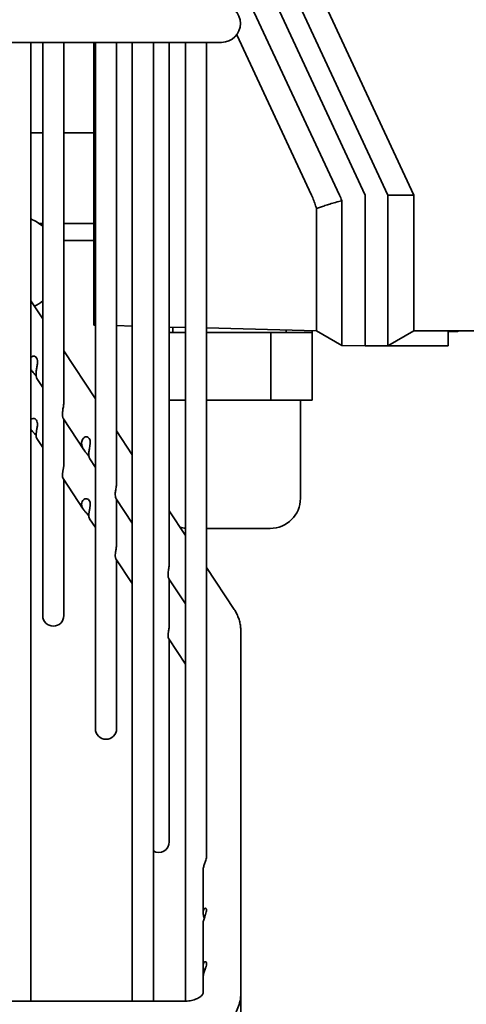
# Model space of a CAD drawing. Units: millimetres. Extents: x 0 to 6720, y 0 to 4752.
# Drawn here: x 5529 to 5588, y 3757 to 3888 of the extents above; entities that cross this region are included whole.
import ezdxf

# ---------------------------------------------------------------- set-up
doc = ezdxf.new("R2010")
doc.units = ezdxf.units.MM
doc.header["$LTSCALE"] = 16
doc.layers.get('DEFPOINTS').update_dxf_attribs({"lineweight": 25})
doc.layers.add('Kóta (ISO)', color=7, linetype='Continuous', lineweight=18)
doc.layers.add('Viditelná (ISO)', color=7, linetype='Continuous', lineweight=35)
doc.styles.add('Text poznámky (ISO)', font='arial.ttf')
doc.dimstyles.new('Výchozí (ISO)', dxfattribs={"dimscale": 16, "dimtxt": 2.5, "dimasz": 2.5, "dimexe": 1, "dimexo": 0, "dimgap": 0.762, "dimtad": 1, "dimrnd": 1e-08, "dimtxsty": 'Text poznámky (ISO)', "dimcen": 0.09, "dimdle": 10, "dimclrd": 256, "dimclre": 256, "dimclrt": 256, "dimazin": 2, "dimtfac": 1, "dimtmove": 0, "dimatfit": 3, "dimfxl": 1, "dimtolj": 1, "dimtzin": 0, "dimlwd": -1, "dimlwe": -1, "dimarcsym": 0})

# ---------------------------------------------------------------- blocks, each defined once
blk = doc.blocks.new('*D29')
at = {"layer": 'DEFPOINTS', "color": 0, "transparency": 16777216}
for p in [(5541.57, 4144.15), (5571.07, 3669.15), (6195.17, 3669.15)]:
    blk.add_point(p, dxfattribs=at)
at = {"layer": 'Kóta (ISO)', "transparency": 16777216}
for p, q in [((5541.57, 4144.15), (6211.17, 4144.15)), ((6195.17, 4104.15), (6195.17, 3709.15)), ((5571.07, 3669.15), (6211.17, 3669.15))]:
    blk.add_line(p, q, dxfattribs=at)
for points in [[(6188.5, 4104.15), (6201.83, 4104.15), (6195.17, 4144.15)], [(6188.5, 3709.15), (6201.83, 3709.15), (6195.17, 3669.15)]]:
    blk.add_solid(points, dxfattribs=at)
at = {"layer": 'Kóta (ISO)', "transparency": 16777216, "insert": (6142.29, 3861.51), "char_height": 40, "attachment_point": 1, "rotation": 90, "style": 'Text poznámky (ISO)'}
blk.add_mtext('\\A1;475', dxfattribs=at)
blk = doc.blocks.new('*D31')
at = {"layer": 'DEFPOINTS', "color": 0, "transparency": 16777216}
for p in [(5541.57, 4144.15), (5479.08, 3574.07), (6319.81, 3574.07)]:
    blk.add_point(p, dxfattribs=at)
at = {"layer": 'Kóta (ISO)', "transparency": 16777216}
for p, q in [((5541.57, 4144.15), (6335.81, 4144.15)), ((6319.81, 4104.15), (6319.81, 3614.07)), ((5479.08, 3574.07), (6335.81, 3574.07))]:
    blk.add_line(p, q, dxfattribs=at)
for points in [[(6313.14, 4104.15), (6326.47, 4104.15), (6319.81, 4144.15)], [(6313.14, 3614.07), (6326.47, 3614.07), (6319.81, 3574.07)]]:
    blk.add_solid(points, dxfattribs=at)
at = {"layer": 'Kóta (ISO)', "transparency": 16777216, "insert": (6266.77, 3814.99), "char_height": 40, "attachment_point": 1, "rotation": 90, "style": 'Text poznámky (ISO)'}
blk.add_mtext('\\A1;570', dxfattribs=at)
blk = doc.blocks.new('*D36')
at = {"layer": 'DEFPOINTS', "color": 0, "transparency": 16777216}
for p in [(5594.4, 3864.44), (4734.31, 3773.51), (4734.31, 3120.01)]:
    blk.add_point(p, dxfattribs=at)
at = {"layer": 'Kóta (ISO)', "transparency": 16777216}
for p, q in [((5594.4, 3864.44), (5594.4, 3104.01)), ((4734.31, 3773.51), (4734.31, 3104.01)), ((5554.4, 3120.01), (4774.31, 3120.01))]:
    blk.add_line(p, q, dxfattribs=at)
for points in [[(4774.31, 3126.68), (4774.31, 3113.34), (4734.31, 3120.01)], [(5554.4, 3126.68), (5554.4, 3113.34), (5594.4, 3120.01)]]:
    blk.add_solid(points, dxfattribs=at)
at = {"layer": 'Kóta (ISO)', "transparency": 16777216, "insert": (5120.2, 3173.05), "char_height": 40, "attachment_point": 1, "style": 'Text poznámky (ISO)'}
blk.add_mtext('\\A1;860', dxfattribs=at)

msp = doc.modelspace()

# ---------------------------------------------------------------- linework, layer by layer
at = {"layer": 'Viditelná (ISO)'}
for p, q in [((5578.071, 3864.651), (5554.071, 3916.151)), ((5557.535, 3916.151), (5581.535, 3864.651)), ((5554.021, 3909.821), (5575.071, 3864.651)), ((5554.021, 3902.473), (5571.647, 3864.651)), ((5477.171, 3884.901), (5551.021, 3884.901)), ((5530.721, 3757.778), (5530.721, 3884.901)), ((5532.293, 3884.901), (5532.293, 3808.901)), ((5535.093, 3837.187), (5535.093, 3884.901)), ((5539.071, 3884.901), (5539.071, 3864.66)), ((5539.288, 3884.901), (5539.288, 3793.901)), ((5542.088, 3826.519), (5542.088, 3884.901)), ((5544.171, 3884.901), (5544.171, 3757.778)), ((5546.971, 3757.778), (5546.971, 3884.901)), ((5549.082, 3815.869), (5549.082, 3884.901)), ((5551.021, 3884.901), (5556.021, 3884.901)), ((5551.221, 3884.901), (5551.221, 3757.781)), ((5554.021, 3776.904), (5554.021, 3884.901)), ((5567.939, 3864.651), (5558.03, 3885.914)), ((5532.293, 3872.895), (5530.721, 3872.895)), ((5539.071, 3872.895), (5535.093, 3872.895)), ((5575.071, 3864.651), (5575.071, 3844.651)), ((5578.071, 3864.651), (5578.071, 3844.651)), ((5581.535, 3864.651), (5578.071, 3864.651)), ((5581.535, 3846.651), (5581.535, 3864.651)), ((5539.071, 3863.28), (5539.071, 3847.424)), ((5568.607, 3846.651), (5568.607, 3862.847)), ((5571.977, 3844.705), (5571.977, 3863.909)), ((5532.293, 3860.895), (5531.811, 3860.895)), ((5539.071, 3860.895), (5535.093, 3860.895)), ((5535.093, 3858.651), (5539.071, 3858.651)), ((5532.293, 3848.241), (5530.721, 3850.626)), ((5539.071, 3847.424), (5539.288, 3847.419)), ((5542.088, 3847.345), (5544.171, 3847.291)), ((5549.082, 3847.162), (5551.221, 3847.106)), ((5549.571, 3846.451), (5549.571, 3847.149)), ((5554.021, 3847.033), (5568.607, 3846.651)), ((5549.082, 3846.451), (5551.221, 3846.451)), ((5554.021, 3846.451), (5562.556, 3846.451)), ((5562.556, 3846.451), (5568.04, 3846.451)), ((5562.556, 3837.451), (5562.556, 3846.451)), ((5564.571, 3846.451), (5564.571, 3846.757)), ((5568.04, 3846.451), (5568.04, 3846.666)), ((5568.04, 3837.451), (5568.04, 3846.451)), ((5571.977, 3844.705), (5568.607, 3846.651)), ((5578.071, 3844.651), (5581.535, 3846.651)), ((5581.535, 3846.651), (5589.475, 3846.651)), ((5586.071, 3844.651), (5586.071, 3846.651)), ((5587.321, 3846.551), (5586.071, 3846.551)), ((5587.321, 3846.651), (5587.321, 3846.551)), ((5575.071, 3844.651), (5571.977, 3844.705)), ((5575.071, 3844.651), (5578.071, 3844.651)), ((5578.071, 3844.651), (5586.071, 3844.651)), ((5539.288, 3837.634), (5535.093, 3843.995)), ((5530.73, 3841.53), (5530.721, 3841.543)), ((5532.293, 3839.159), (5531.531, 3840.314)), ((5549.082, 3837.451), (5551.221, 3837.451)), ((5554.021, 3837.451), (5562.556, 3837.451)), ((5562.556, 3837.451), (5568.04, 3837.451)), ((5566.471, 3824.451), (5566.471, 3837.451)), ((5537.741, 3830.898), (5535.031, 3835.007)), ((5535.093, 3828.958), (5535.093, 3834.913)), ((5544.171, 3830.23), (5542.088, 3833.389)), ((5531.5, 3832.371), (5532.293, 3831.169)), ((5539.288, 3828.552), (5538.531, 3829.7)), ((5535.004, 3827.058), (5537.666, 3823.021)), ((5535.093, 3808.901), (5535.093, 3826.923)), ((5544.171, 3821.148), (5542.03, 3824.394)), ((5542.088, 3818.331), (5542.088, 3824.306)), ((5551.221, 3819.539), (5549.082, 3822.782)), ((5538.506, 3821.747), (5539.288, 3820.562)), ((5562.471, 3820.451), (5554.021, 3820.451)), ((5542.007, 3816.438), (5544.171, 3813.158)), ((5542.088, 3793.901), (5542.088, 3816.316)), ((5557.689, 3809.73), (5554.021, 3815.294)), ((5551.221, 3810.457), (5549.027, 3813.783)), ((5549.082, 3807.709), (5549.082, 3813.7)), ((5558.571, 3758.814), (5558.571, 3806.86)), ((5549.008, 3805.822), (5551.221, 3802.467)), ((5549.082, 3778.901), (5549.082, 3805.709)), ((5553.571, 3769.506), (5553.571, 3775.126)), ((5553.571, 3762.431), (5553.571, 3768.051)), ((5553.571, 3762.431), (5553.571, 3761.515)), ((5553.571, 3758.814), (5553.571, 3760.976)), ((5558.571, 3758.814), (5558.571, 3750.823)), ((5481.071, 3757.778), (5551.071, 3757.778))]:
    msp.add_line(p, q, dxfattribs=at)
for centre, radius, start, end in [((5556.021, 3887.401), 2.5, 270, 90), ((5528.244, 3855.581), 6.4, 50.74697, 67.22907), ((5528.244, 3855.581), 6.4, 50.74697, 56.12617), ((5528.244, 3855.581), 6.4, 297.48222, 309.25303), ((5585.821, 3849.149), 3, 300, 303.62376), ((5562.471, 3824.451), 4, 270, 0), ((5551.671, 3824.451), 4, 253.05795, 263.54055), ((5533.693, 3808.901), 1.4, 180, 0), ((5540.688, 3793.901), 1.4, 180, 0), ((5547.682, 3778.901), 1.4, 239.44551, 0)]:
    msp.add_arc(centre, radius, start, end, dxfattribs=at)
for centre, major_axis, ratio, start_param, end_param in [((5539.071, 3864.871), (0, 17.245), 0.00001, 4.6200307, 4.7001812), ((5561.087, 3861.087), (3.747, -8.04), 0.866041, 1.3916762, 1.4356824)]:
    msp.add_ellipse(centre, major_axis=major_axis, ratio=ratio, start_param=start_param, end_param=end_param, dxfattribs=at)
for points, knots in [([(5567.939, 3864.651), (5568.051, 3864.412), (5568.154, 3864.169), (5568.338, 3863.69), (5568.419, 3863.456), (5568.492, 3863.219)], [0.000001, 0.000001, 0.000001, 0.000001, 0.07923444, 0.07923444, 0.15380505, 0.15380505, 0.15380505, 0.15380505]), ([(5530.721, 3843.132), (5530.801, 3843.208), (5530.89, 3843.259), (5531.062, 3843.302), (5531.144, 3843.3), (5531.294, 3843.251), (5531.359, 3843.207), (5531.472, 3843.081), (5531.516, 3842.999), (5531.581, 3842.795), (5531.595, 3842.672), (5531.596, 3842.538), (5531.596, 3842.534), (5531.596, 3842.531)], [1.21130687, 1.21130687, 1.21130687, 1.21130687, 1.2636529, 1.2636529, 1.3095541, 1.3095541, 1.35255866, 1.35255866, 1.3981653, 1.3981653, 1.4508369, 1.4508369, 1.45232687, 1.45232687, 1.45232687, 1.45232687]), ([(5531.596, 3842.531), (5531.596, 3842.374), (5531.576, 3842.206), (5531.52, 3841.846), (5531.485, 3841.659), (5531.432, 3841.303), (5531.415, 3841.142), (5531.41, 3840.979), (5531.41, 3840.965), (5531.409, 3840.945), (5531.409, 3840.94), (5531.409, 3840.93), (5531.409, 3840.926), (5531.409, 3840.918), (5531.409, 3840.914), (5531.409, 3840.904), (5531.409, 3840.898), (5531.409, 3840.88), (5531.41, 3840.868), (5531.41, 3840.856)], [0.36315821, 0.36315821, 0.36315821, 0.36315821, 0.42615721, 0.42615721, 0.49137492, 0.49137492, 0.5515871, 0.5515871, 0.55746233, 0.55746233, 0.55978749, 0.55978749, 0.56148031, 0.56148031, 0.56329339, 0.56329339, 0.56571777, 0.56571777, 0.57098337, 0.57098337, 0.57098337, 0.57098337]), ([(5531.428, 3840.642), (5531.401, 3840.68), (5531.371, 3840.721), (5531.264, 3840.857), (5531.181, 3840.956), (5530.993, 3841.179), (5530.887, 3841.306), (5530.766, 3841.475), (5530.743, 3841.509), (5530.721, 3841.543)], [0.84035976, 0.84035976, 0.84035976, 0.84035976, 0.86184486, 0.86184486, 0.91081042, 0.91081042, 0.96989754, 0.96989754, 0.98449809, 0.98449809, 0.98449809, 0.98449809]), ([(5531.41, 3840.856), (5531.41, 3840.856), (5531.41, 3840.856), (5531.413, 3840.733), (5531.427, 3840.622), (5531.47, 3840.44), (5531.498, 3840.368), (5531.528, 3840.32), (5531.529, 3840.317), (5531.531, 3840.314)], [0.57098337, 0.57098337, 0.57098337, 0.57098337, 0.57106531, 0.57106531, 0.6254797, 0.6254797, 0.67859132, 0.67859132, 0.68198546, 0.68198546, 0.68198546, 0.68198546]), ([(5535.093, 3837.187), (5535.093, 3837.043), (5535.077, 3836.889), (5535.025, 3836.537), (5534.988, 3836.343), (5534.934, 3835.979), (5534.917, 3835.817), (5534.913, 3835.656), (5534.912, 3835.643), (5534.912, 3835.625), (5534.912, 3835.62), (5534.912, 3835.611), (5534.912, 3835.608), (5534.912, 3835.6), (5534.912, 3835.597), (5534.912, 3835.588), (5534.912, 3835.583), (5534.912, 3835.567), (5534.912, 3835.557), (5534.913, 3835.546), (5534.913, 3835.545), (5534.913, 3835.545)], [0.34490466, 0.34490466, 0.34490466, 0.34490466, 0.39930234, 0.39930234, 0.46340144, 0.46340144, 0.52076128, 0.52076128, 0.52594122, 0.52594122, 0.52795918, 0.52795918, 0.52942011, 0.52942011, 0.53097789, 0.53097789, 0.53304719, 0.53304719, 0.53754547, 0.53754547, 0.5377356, 0.5377356, 0.5377356, 0.5377356]), ([(5534.913, 3835.545), (5534.914, 3835.506), (5534.916, 3835.469), (5534.919, 3835.434), (5534.921, 3835.399), (5534.925, 3835.365), (5534.929, 3835.334), (5534.934, 3835.303), (5534.939, 3835.274), (5534.944, 3835.247), (5534.95, 3835.22), (5534.956, 3835.195), (5534.963, 3835.172), (5534.969, 3835.149), (5534.976, 3835.128), (5534.983, 3835.108), (5534.99, 3835.089), (5534.997, 3835.072), (5535.004, 3835.057), (5535.011, 3835.042), (5535.018, 3835.029), (5535.024, 3835.018), (5535.027, 3835.014), (5535.029, 3835.01), (5535.031, 3835.007)], [0, 0, 0, 0, 0.07692308, 0.07692308, 0.07692308, 0.15384615, 0.15384615, 0.15384615, 0.23076923, 0.23076923, 0.23076923, 0.30769231, 0.30769231, 0.30769231, 0.38461538, 0.38461538, 0.38461538, 0.46153846, 0.46153846, 0.46153846, 0.53846154, 0.53846154, 0.53846154, 0.5649646, 0.5649646, 0.5649646, 0.5649646]), ([(5530.721, 3834.908), (5530.723, 3834.91), (5530.725, 3834.912), (5530.817, 3834.984), (5530.919, 3835.026), (5531.111, 3835.043), (5531.201, 3835.026), (5531.357, 3834.94), (5531.422, 3834.879), (5531.521, 3834.72), (5531.556, 3834.626), (5531.59, 3834.442), (5531.596, 3834.36), (5531.596, 3834.275)], [0.10352114, 0.10352114, 0.10352114, 0.10352114, 0.10485489, 0.10485489, 0.15980914, 0.15980914, 0.20810455, 0.20810455, 0.25116773, 0.25116773, 0.29304632, 0.29304632, 0.32407867, 0.32407867, 0.32407867, 0.32407867]), ([(5531.596, 3834.275), (5531.596, 3834.238), (5531.595, 3834.201), (5531.584, 3834.016), (5531.56, 3833.863), (5531.505, 3833.554), (5531.475, 3833.403), (5531.429, 3833.116), (5531.414, 3832.987), (5531.41, 3832.87), (5531.41, 3832.868), (5531.41, 3832.866)], [0.32407867, 0.32407867, 0.32407867, 0.32407867, 0.33763274, 0.33763274, 0.39032676, 0.39032676, 0.44181275, 0.44181275, 0.49150793, 0.49150793, 0.49231214, 0.49231214, 0.49231214, 0.49231214]), ([(5531.41, 3832.772), (5531.366, 3832.831), (5531.315, 3832.893), (5531.183, 3833.045), (5531.1, 3833.133), (5530.921, 3833.324), (5530.827, 3833.427), (5530.735, 3833.544), (5530.728, 3833.553), (5530.721, 3833.562)], [0.77790152, 0.77790152, 0.77790152, 0.77790152, 0.80928468, 0.80928468, 0.85280443, 0.85280443, 0.90349037, 0.90349037, 0.90767526, 0.90767526, 0.90767526, 0.90767526]), ([(5531.41, 3832.866), (5531.41, 3832.856), (5531.409, 3832.846), (5531.409, 3832.831), (5531.409, 3832.826), (5531.409, 3832.818), (5531.409, 3832.815), (5531.409, 3832.808), (5531.409, 3832.804), (5531.409, 3832.796), (5531.409, 3832.791), (5531.409, 3832.775), (5531.41, 3832.765), (5531.414, 3832.649), (5531.428, 3832.558), (5531.464, 3832.439), (5531.482, 3832.399), (5531.5, 3832.371)], [0.49231214, 0.49231214, 0.49231214, 0.49231214, 0.49673166, 0.49673166, 0.49884326, 0.49884326, 0.50040027, 0.50040027, 0.50208759, 0.50208759, 0.50437504, 0.50437504, 0.50952931, 0.50952931, 0.56152451, 0.56152451, 0.59726825, 0.59726825, 0.59726825, 0.59726825]), ([(5537.454, 3831.691), (5537.454, 3831.691), (5537.454, 3831.692), (5537.454, 3831.692), (5537.454, 3831.702), (5537.454, 3831.712), (5537.453, 3831.727), (5537.453, 3831.732), (5537.453, 3831.74), (5537.453, 3831.743), (5537.453, 3831.751), (5537.453, 3831.754), (5537.453, 3831.764), (5537.453, 3831.77), (5537.454, 3831.794), (5537.455, 3831.812), (5537.463, 3831.925), (5537.482, 3832.019), (5537.552, 3832.22), (5537.61, 3832.325), (5537.762, 3832.497), (5537.851, 3832.557), (5538.024, 3832.616), (5538.108, 3832.621), (5538.263, 3832.583), (5538.33, 3832.545), (5538.448, 3832.429), (5538.495, 3832.352), (5538.565, 3832.162), (5538.584, 3832.047), (5538.59, 3831.9), (5538.591, 3831.875), (5538.591, 3831.85)], [1.0372482, 1.0372482, 1.0372482, 1.0372482, 1.03745472, 1.03745472, 1.03745472, 1.04147213, 1.04147213, 1.04332025, 1.04332025, 1.04474483, 1.04474483, 1.04627625, 1.04627625, 1.04868077, 1.04868077, 1.05610516, 1.05610516, 1.09606256, 1.09606256, 1.14670904, 1.14670904, 1.19765418, 1.19765418, 1.24194686, 1.24194686, 1.28237993, 1.28237993, 1.32424412, 1.32424412, 1.37166443, 1.37166443, 1.38099645, 1.38099645, 1.38099645, 1.38099645]), ([(5538.432, 3830.014), (5538.415, 3830.039), (5538.396, 3830.065), (5538.311, 3830.18), (5538.234, 3830.273), (5538.061, 3830.48), (5537.962, 3830.596), (5537.752, 3830.872), (5537.65, 3831.028), (5537.504, 3831.358), (5537.464, 3831.52), (5537.455, 3831.683), (5537.455, 3831.687), (5537.454, 3831.691)], [0.79267614, 0.79267614, 0.79267614, 0.79267614, 0.80648097, 0.80648097, 0.85262143, 0.85262143, 0.90650786, 0.90650786, 0.97253246, 0.97253246, 1.03581207, 1.03581207, 1.0372482, 1.0372482, 1.0372482, 1.0372482]), ([(5538.591, 3831.85), (5538.591, 3831.724), (5538.578, 3831.59), (5538.532, 3831.254), (5538.494, 3831.056), (5538.437, 3830.676), (5538.419, 3830.505), (5538.414, 3830.338), (5538.414, 3830.325), (5538.414, 3830.308), (5538.414, 3830.304), (5538.414, 3830.296), (5538.414, 3830.292), (5538.414, 3830.286), (5538.414, 3830.282), (5538.414, 3830.274), (5538.414, 3830.27), (5538.414, 3830.256), (5538.414, 3830.247), (5538.414, 3830.237), (5538.414, 3830.236), (5538.415, 3830.235)], [0.34354173, 0.34354173, 0.34354173, 0.34354173, 0.39105552, 0.39105552, 0.45652903, 0.45652903, 0.51697956, 0.51697956, 0.52189429, 0.52189429, 0.52375836, 0.52375836, 0.52509119, 0.52509119, 0.52649723, 0.52649723, 0.52833976, 0.52833976, 0.53224983, 0.53224983, 0.53271103, 0.53271103, 0.53271103, 0.53271103]), ([(5538.415, 3830.235), (5538.415, 3830.196), (5538.417, 3830.16), (5538.42, 3830.125), (5538.423, 3830.09), (5538.426, 3830.057), (5538.43, 3830.027), (5538.435, 3829.996), (5538.439, 3829.967), (5538.445, 3829.94), (5538.45, 3829.913), (5538.456, 3829.888), (5538.463, 3829.866), (5538.469, 3829.843), (5538.475, 3829.822), (5538.482, 3829.803), (5538.489, 3829.784), (5538.496, 3829.767), (5538.503, 3829.752), (5538.51, 3829.737), (5538.516, 3829.724), (5538.523, 3829.713), (5538.526, 3829.708), (5538.528, 3829.704), (5538.531, 3829.7)], [0, 0, 0, 0, 0.07692308, 0.07692308, 0.07692308, 0.15384615, 0.15384615, 0.15384615, 0.23076923, 0.23076923, 0.23076923, 0.30769231, 0.30769231, 0.30769231, 0.38461538, 0.38461538, 0.38461538, 0.46153846, 0.46153846, 0.46153846, 0.53846154, 0.53846154, 0.53846154, 0.56945543, 0.56945543, 0.56945543, 0.56945543]), ([(5535.093, 3828.958), (5535.093, 3828.929), (5535.092, 3828.899), (5535.091, 3828.868), (5535.09, 3828.837), (5535.087, 3828.805), (5535.085, 3828.773), (5535.082, 3828.741), (5535.078, 3828.708), (5535.074, 3828.674), (5535.07, 3828.641), (5535.066, 3828.607), (5535.06, 3828.572), (5535.055, 3828.537), (5535.05, 3828.501), (5535.044, 3828.465), (5535.038, 3828.429), (5535.031, 3828.392), (5535.024, 3828.355), (5535.018, 3828.317), (5535.011, 3828.279), (5535.004, 3828.241), (5534.997, 3828.203), (5534.99, 3828.164), (5534.983, 3828.125), (5534.976, 3828.086), (5534.969, 3828.048), (5534.963, 3828.009), (5534.956, 3827.97), (5534.95, 3827.932), (5534.944, 3827.893), (5534.939, 3827.855), (5534.934, 3827.816), (5534.929, 3827.778), (5534.925, 3827.74), (5534.921, 3827.702), (5534.919, 3827.665), (5534.916, 3827.627), (5534.914, 3827.591), (5534.913, 3827.554)], [0, 0, 0, 0, 0.0769231, 0.0769231, 0.0769231, 0.1538462, 0.1538462, 0.1538462, 0.2307692, 0.2307692, 0.2307692, 0.3076923, 0.3076923, 0.3076923, 0.3846154, 0.3846154, 0.3846154, 0.4615385, 0.4615385, 0.4615385, 0.5384615, 0.5384615, 0.5384615, 0.6153846, 0.6153846, 0.6153846, 0.6923077, 0.6923077, 0.6923077, 0.7692308, 0.7692308, 0.7692308, 0.8461538, 0.8461538, 0.8461538, 0.9230769, 0.9230769, 0.9230769, 1, 1, 1, 1]), ([(5534.913, 3827.554), (5534.913, 3827.545), (5534.912, 3827.536), (5534.912, 3827.523), (5534.912, 3827.519), (5534.912, 3827.511), (5534.912, 3827.508), (5534.912, 3827.502), (5534.912, 3827.499), (5534.912, 3827.491), (5534.912, 3827.487), (5534.912, 3827.473), (5534.912, 3827.464), (5534.916, 3827.347), (5534.93, 3827.254), (5534.966, 3827.129), (5534.984, 3827.088), (5535.004, 3827.058)], [0.48914612, 0.48914612, 0.48914612, 0.48914612, 0.4933122, 0.4933122, 0.49536512, 0.49536512, 0.49685481, 0.49685481, 0.49844605, 0.49844605, 0.50056563, 0.50056563, 0.50520372, 0.50520372, 0.55988227, 0.55988227, 0.598858, 0.598858, 0.598858, 0.598858]), ([(5542.088, 3826.519), (5542.088, 3826.408), (5542.078, 3826.289), (5542.038, 3825.972), (5542.001, 3825.773), (5541.941, 3825.38), (5541.92, 3825.197), (5541.915, 3825.021), (5541.915, 3825.01), (5541.915, 3824.993), (5541.915, 3824.988), (5541.915, 3824.981), (5541.915, 3824.978), (5541.915, 3824.972), (5541.915, 3824.968), (5541.915, 3824.961), (5541.915, 3824.957), (5541.915, 3824.944), (5541.915, 3824.935), (5541.916, 3824.926)], [0.34112275, 0.34112275, 0.34112275, 0.34112275, 0.38272047, 0.38272047, 0.44761622, 0.44761622, 0.51160825, 0.51160825, 0.51629742, 0.51629742, 0.51821845, 0.51821845, 0.51940683, 0.51940683, 0.5206954, 0.5206954, 0.52244469, 0.52244469, 0.52623051, 0.52623051, 0.52623051, 0.52623051]), ([(5541.916, 3824.926), (5541.916, 3824.925), (5541.916, 3824.925), (5541.918, 3824.8), (5541.932, 3824.688), (5541.973, 3824.511), (5542, 3824.442), (5542.027, 3824.398), (5542.029, 3824.396), (5542.03, 3824.394)], [0.52623051, 0.52623051, 0.52623051, 0.52623051, 0.52640314, 0.52640314, 0.57975585, 0.57975585, 0.6304404, 0.6304404, 0.63311745, 0.63311745, 0.63311745, 0.63311745]), ([(5538.416, 3822.123), (5538.369, 3822.188), (5538.314, 3822.256), (5538.176, 3822.416), (5538.093, 3822.505), (5537.915, 3822.702), (5537.819, 3822.81), (5537.652, 3823.035), (5537.582, 3823.149), (5537.487, 3823.381), (5537.461, 3823.491), (5537.454, 3823.61), (5537.454, 3823.621), (5537.453, 3823.635), (5537.453, 3823.639), (5537.453, 3823.646), (5537.453, 3823.649), (5537.453, 3823.655), (5537.453, 3823.658), (5537.453, 3823.665), (5537.453, 3823.669), (5537.454, 3823.682), (5537.454, 3823.69), (5537.454, 3823.699), (5537.454, 3823.699), (5537.454, 3823.7), (5537.454, 3823.7)], [0.77200685, 0.77200685, 0.77200685, 0.77200685, 0.80714917, 0.80714917, 0.85184194, 0.85184194, 0.90472288, 0.90472288, 0.9567694, 0.9567694, 1.00511511, 1.00511511, 1.00968196, 1.00968196, 1.01147812, 1.01147812, 1.01278289, 1.01278289, 1.0141779, 1.0141779, 1.01603845, 1.01603845, 1.0200088, 1.0200088, 1.0200088, 1.02021531, 1.02021531, 1.02021531, 1.02021531]), ([(5537.454, 3823.7), (5537.46, 3823.814), (5537.488, 3823.924), (5537.584, 3824.126), (5537.654, 3824.217), (5537.829, 3824.354), (5537.928, 3824.394), (5538.115, 3824.41), (5538.203, 3824.393), (5538.355, 3824.309), (5538.418, 3824.248), (5538.516, 3824.091), (5538.55, 3823.998), (5538.584, 3823.814), (5538.591, 3823.73), (5538.591, 3823.644)], [0.00020651, 0.00020651, 0.00020651, 0.00020651, 0.05224779, 0.05224779, 0.10495784, 0.10495784, 0.157952, 0.157952, 0.20446826, 0.20446826, 0.24605208, 0.24605208, 0.28667402, 0.28667402, 0.31756008, 0.31756008, 0.31756008, 0.31756008]), ([(5538.591, 3823.644), (5538.591, 3823.614), (5538.59, 3823.584), (5538.588, 3823.553), (5538.587, 3823.523), (5538.585, 3823.491), (5538.582, 3823.459), (5538.579, 3823.427), (5538.576, 3823.394), (5538.572, 3823.361), (5538.568, 3823.327), (5538.563, 3823.293), (5538.558, 3823.258), (5538.553, 3823.223), (5538.548, 3823.188), (5538.542, 3823.152), (5538.536, 3823.116), (5538.53, 3823.079), (5538.523, 3823.041), (5538.516, 3823.004), (5538.51, 3822.966), (5538.503, 3822.928), (5538.496, 3822.89), (5538.489, 3822.851), (5538.482, 3822.813), (5538.475, 3822.774), (5538.469, 3822.736), (5538.463, 3822.697), (5538.456, 3822.658), (5538.45, 3822.62), (5538.445, 3822.582), (5538.439, 3822.543), (5538.435, 3822.505), (5538.43, 3822.467), (5538.426, 3822.429), (5538.423, 3822.391), (5538.42, 3822.354), (5538.417, 3822.317), (5538.415, 3822.28), (5538.415, 3822.244)], [0, 0, 0, 0, 0.0769231, 0.0769231, 0.0769231, 0.1538462, 0.1538462, 0.1538462, 0.2307692, 0.2307692, 0.2307692, 0.3076923, 0.3076923, 0.3076923, 0.3846154, 0.3846154, 0.3846154, 0.4615385, 0.4615385, 0.4615385, 0.5384615, 0.5384615, 0.5384615, 0.6153846, 0.6153846, 0.6153846, 0.6923077, 0.6923077, 0.6923077, 0.7692308, 0.7692308, 0.7692308, 0.8461538, 0.8461538, 0.8461538, 0.9230769, 0.9230769, 0.9230769, 1, 1, 1, 1]), ([(5538.415, 3822.244), (5538.414, 3822.236), (5538.414, 3822.228), (5538.414, 3822.216), (5538.414, 3822.212), (5538.414, 3822.205), (5538.414, 3822.202), (5538.414, 3822.196), (5538.414, 3822.193), (5538.414, 3822.186), (5538.414, 3822.182), (5538.414, 3822.17), (5538.414, 3822.162), (5538.417, 3822.041), (5538.432, 3821.944), (5538.469, 3821.817), (5538.487, 3821.776), (5538.506, 3821.747)], [0.48635952, 0.48635952, 0.48635952, 0.48635952, 0.49014815, 0.49014815, 0.49201124, 0.49201124, 0.49335999, 0.49335999, 0.49479774, 0.49479774, 0.49670802, 0.49670802, 0.50087021, 0.50087021, 0.55722498, 0.55722498, 0.5956553, 0.5956553, 0.5956553, 0.5956553]), ([(5542.088, 3818.331), (5542.088, 3818.309), (5542.087, 3818.286), (5542.082, 3818.119), (5542.061, 3817.968), (5542.009, 3817.652), (5541.978, 3817.491), (5541.933, 3817.192), (5541.919, 3817.06), (5541.916, 3816.94), (5541.916, 3816.938), (5541.916, 3816.936)], [0.31761476, 0.31761476, 0.31761476, 0.31761476, 0.3255787, 0.3255787, 0.37630931, 0.37630931, 0.42891598, 0.42891598, 0.47745721, 0.47745721, 0.47843791, 0.47843791, 0.47843791, 0.47843791]), ([(5541.916, 3816.936), (5541.915, 3816.899), (5541.915, 3816.864), (5541.916, 3816.831), (5541.917, 3816.798), (5541.919, 3816.766), (5541.922, 3816.736), (5541.925, 3816.706), (5541.929, 3816.678), (5541.934, 3816.652), (5541.939, 3816.626), (5541.944, 3816.601), (5541.95, 3816.579), (5541.956, 3816.557), (5541.962, 3816.536), (5541.969, 3816.518), (5541.975, 3816.5), (5541.982, 3816.483), (5541.99, 3816.469), (5541.996, 3816.457), (5542.002, 3816.447), (5542.007, 3816.438)], [0, 0, 0, 0, 0.07692308, 0.07692308, 0.07692308, 0.15384615, 0.15384615, 0.15384615, 0.23076923, 0.23076923, 0.23076923, 0.30769231, 0.30769231, 0.30769231, 0.38461538, 0.38461538, 0.38461538, 0.46153846, 0.46153846, 0.46153846, 0.52510622, 0.52510622, 0.52510622, 0.52510622]), ([(5549.082, 3815.869), (5549.082, 3815.78), (5549.076, 3815.687), (5549.046, 3815.402), (5549.011, 3815.208), (5548.947, 3814.805), (5548.921, 3814.6), (5548.916, 3814.4), (5548.916, 3814.387), (5548.916, 3814.37), (5548.916, 3814.365), (5548.916, 3814.358), (5548.916, 3814.356), (5548.916, 3814.351), (5548.916, 3814.349), (5548.916, 3814.343), (5548.916, 3814.34), (5548.916, 3814.331), (5548.916, 3814.324), (5548.916, 3814.316), (5548.916, 3814.313), (5548.916, 3814.31)], [0.34748761, 0.34748761, 0.34748761, 0.34748761, 0.38135028, 0.38135028, 0.44692413, 0.44692413, 0.51749708, 0.51749708, 0.52235305, 0.52235305, 0.52409798, 0.52409798, 0.525112, 0.525112, 0.52606002, 0.52606002, 0.52736083, 0.52736083, 0.52987533, 0.52987533, 0.5309972, 0.5309972, 0.5309972, 0.5309972]), ([(5548.916, 3814.31), (5548.917, 3814.276), (5548.918, 3814.243), (5548.925, 3814.14), (5548.934, 3814.074), (5548.963, 3813.927), (5548.988, 3813.855), (5549.018, 3813.798), (5549.023, 3813.79), (5549.027, 3813.783)], [0.5309972, 0.5309972, 0.5309972, 0.5309972, 0.54530204, 0.54530204, 0.57761673, 0.57761673, 0.62691646, 0.62691646, 0.6365607, 0.6365607, 0.6365607, 0.6365607]), ([(5558.571, 3806.86), (5558.571, 3807.066), (5558.558, 3807.271), (5558.508, 3807.679), (5558.47, 3807.881), (5558.371, 3808.277), (5558.31, 3808.471), (5558.166, 3808.85), (5558.084, 3809.035), (5557.9, 3809.392), (5557.799, 3809.564), (5557.689, 3809.73)], [3.14159265, 3.14159265, 3.14159265, 3.14159265, 3.22885912, 3.22885912, 3.31612558, 3.31612558, 3.40339204, 3.40339204, 3.4906585, 3.4906585, 3.57792497, 3.57792497, 3.57792497, 3.57792497]), ([(5549.082, 3807.709), (5549.082, 3807.708), (5549.082, 3807.708), (5549.082, 3807.57), (5549.067, 3807.425), (5549.018, 3807.101), (5548.984, 3806.926), (5548.934, 3806.6), (5548.919, 3806.456), (5548.916, 3806.326), (5548.916, 3806.323), (5548.916, 3806.32)], [0.31888843, 0.31888843, 0.31888843, 0.31888843, 0.31904608, 0.31904608, 0.36843576, 0.36843576, 0.42572553, 0.42572553, 0.47871947, 0.47871947, 0.4799069, 0.4799069, 0.4799069, 0.4799069]), ([(5548.916, 3806.32), (5548.915, 3806.284), (5548.916, 3806.249), (5548.917, 3806.216), (5548.918, 3806.183), (5548.92, 3806.152), (5548.923, 3806.122), (5548.926, 3806.093), (5548.93, 3806.065), (5548.934, 3806.039), (5548.939, 3806.013), (5548.944, 3805.989), (5548.95, 3805.967), (5548.955, 3805.945), (5548.962, 3805.925), (5548.968, 3805.906), (5548.975, 3805.888), (5548.981, 3805.872), (5548.988, 3805.858), (5548.995, 3805.844), (5549.002, 3805.832), (5549.008, 3805.822)], [0, 0, 0, 0, 0.07692308, 0.07692308, 0.07692308, 0.15384615, 0.15384615, 0.15384615, 0.23076923, 0.23076923, 0.23076923, 0.30769231, 0.30769231, 0.30769231, 0.38461538, 0.38461538, 0.38461538, 0.46153846, 0.46153846, 0.46153846, 0.53627947, 0.53627947, 0.53627947, 0.53627947]), ([(5554.021, 3776.904), (5554.021, 3776.832), (5554.01, 3776.75), (5553.965, 3776.554), (5553.928, 3776.441), (5553.836, 3776.18), (5553.777, 3776.029), (5553.669, 3775.714), (5553.622, 3775.555), (5553.581, 3775.314), (5553.573, 3775.232), (5553.571, 3775.149), (5553.571, 3775.143), (5553.571, 3775.136), (5553.571, 3775.133), (5553.571, 3775.13), (5553.571, 3775.128), (5553.571, 3775.126), (5553.571, 3775.126), (5553.571, 3775.126)], [0.22827118, 0.22827118, 0.22827118, 0.22827118, 0.26502145, 0.26502145, 0.30975472, 0.30975472, 0.36603708, 0.36603708, 0.4235248, 0.4235248, 0.45505198, 0.45505198, 0.45738718, 0.45738718, 0.45826434, 0.45826434, 0.45888883, 0.45888883, 0.45905413, 0.45905413, 0.45905413, 0.45905413]), ([(5554.021, 3769.827), (5554.021, 3769.76), (5554.011, 3769.685), (5553.971, 3769.499), (5553.936, 3769.388), (5553.847, 3769.132), (5553.789, 3768.984), (5553.676, 3768.661), (5553.624, 3768.491), (5553.581, 3768.239), (5553.573, 3768.156), (5553.571, 3768.073), (5553.571, 3768.068), (5553.571, 3768.06), (5553.571, 3768.058), (5553.571, 3768.055), (5553.571, 3768.053), (5553.571, 3768.051), (5553.571, 3768.051), (5553.571, 3768.051)], [0.22898738, 0.22898738, 0.22898738, 0.22898738, 0.26317694, 0.26317694, 0.30735295, 0.30735295, 0.36259228, 0.36259228, 0.42399403, 0.42399403, 0.45565919, 0.45565919, 0.45789944, 0.45789944, 0.45873134, 0.45873134, 0.45932061, 0.45932061, 0.45948535, 0.45948535, 0.45948535, 0.45948535]), ([(5553.717, 3768.78), (5553.716, 3768.784), (5553.715, 3768.787), (5553.713, 3768.791), (5553.7, 3768.83), (5553.687, 3768.869), (5553.675, 3768.909), (5553.663, 3768.949), (5553.651, 3768.989), (5553.641, 3769.029), (5553.63, 3769.069), (5553.62, 3769.11), (5553.612, 3769.15), (5553.603, 3769.19), (5553.596, 3769.231), (5553.589, 3769.271), (5553.583, 3769.311), (5553.579, 3769.351), (5553.576, 3769.39), (5553.572, 3769.429), (5553.571, 3769.468), (5553.571, 3769.506)], [0.66090382, 0.66090382, 0.66090382, 0.66090382, 0.66666667, 0.66666667, 0.66666667, 0.72222222, 0.72222222, 0.72222222, 0.77777778, 0.77777778, 0.77777778, 0.83333333, 0.83333333, 0.83333333, 0.88888889, 0.88888889, 0.88888889, 0.94444444, 0.94444444, 0.94444444, 1, 1, 1, 1]), ([(5554.021, 3762.75), (5554.021, 3762.689), (5554.012, 3762.619), (5553.976, 3762.442), (5553.943, 3762.332), (5553.856, 3762.08), (5553.799, 3761.934), (5553.683, 3761.609), (5553.629, 3761.435), (5553.582, 3761.174), (5553.573, 3761.086), (5553.571, 3760.999), (5553.571, 3760.993), (5553.571, 3760.985), (5553.571, 3760.983), (5553.571, 3760.98), (5553.571, 3760.979), (5553.571, 3760.977), (5553.571, 3760.977), (5553.571, 3760.976)], [0.22914106, 0.22914106, 0.22914106, 0.22914106, 0.26089301, 0.26089301, 0.3044477, 0.3044477, 0.35902158, 0.35902158, 0.42143938, 0.42143938, 0.45473989, 0.45473989, 0.45702827, 0.45702827, 0.45783893, 0.45783893, 0.45840124, 0.45840124, 0.45859021, 0.45859021, 0.45859021, 0.45859021]), ([(5553.718, 3761.705), (5553.716, 3761.709), (5553.715, 3761.713), (5553.713, 3761.718), (5553.7, 3761.756), (5553.687, 3761.795), (5553.675, 3761.835), (5553.663, 3761.875), (5553.651, 3761.915), (5553.641, 3761.955), (5553.63, 3761.995), (5553.62, 3762.035), (5553.612, 3762.076), (5553.603, 3762.116), (5553.596, 3762.156), (5553.589, 3762.196), (5553.583, 3762.236), (5553.579, 3762.276), (5553.576, 3762.315), (5553.572, 3762.355), (5553.571, 3762.393), (5553.571, 3762.431)], [0.66044537, 0.66044537, 0.66044537, 0.66044537, 0.66666667, 0.66666667, 0.66666667, 0.72222222, 0.72222222, 0.72222222, 0.77777778, 0.77777778, 0.77777778, 0.83333333, 0.83333333, 0.83333333, 0.88888889, 0.88888889, 0.88888889, 0.94444444, 0.94444444, 0.94444444, 1, 1, 1, 1]), ([(5553.571, 3761.515), (5553.571, 3761.551), (5553.572, 3761.585), (5553.576, 3761.618), (5553.579, 3761.651), (5553.583, 3761.682), (5553.589, 3761.712), (5553.596, 3761.742), (5553.603, 3761.77), (5553.612, 3761.796), (5553.62, 3761.822), (5553.63, 3761.846), (5553.641, 3761.868), (5553.646, 3761.879), (5553.651, 3761.889), (5553.656, 3761.899)], [0, 0, 0, 0, 0.05555556, 0.05555556, 0.05555556, 0.11111111, 0.11111111, 0.11111111, 0.16666667, 0.16666667, 0.16666667, 0.22222222, 0.22222222, 0.22222222, 0.24828468, 0.24828468, 0.24828468, 0.24828468]), ([(5553.596, 3761.254), (5553.593, 3761.27), (5553.584, 3761.323), (5553.574, 3761.411), (5553.571, 3761.481), (5553.571, 3761.515)], [0.87125252, 0.87125252, 0.87125252, 0.87125252, 0.89473684, 0.94736842, 1, 1, 1, 1]), ([(5551.071, 3752.778), (5551.779, 3752.778), (5552.488, 3752.857), (5553.863, 3753.173), (5554.529, 3753.41), (5555.775, 3754.049), (5556.355, 3754.452), (5557.364, 3755.435), (5557.795, 3756.018), (5558.363, 3757.254), (5558.527, 3757.889), (5558.568, 3758.628), (5558.571, 3758.721), (5558.571, 3758.814)], [1.5707963, 1.5707963, 1.5707963, 1.5707963, 1.8849556, 1.8849556, 2.1991149, 2.1991149, 2.5132741, 2.5132741, 2.8274334, 2.8274334, 3.1022216, 3.1022216, 3.1415927, 3.1415927, 3.1415927, 3.1415927]), ([(5551.071, 3757.778), (5551.335, 3757.778), (5551.6, 3757.801), (5552.098, 3757.89), (5552.332, 3757.954), (5552.741, 3758.108), (5552.918, 3758.197), (5553.204, 3758.377), (5553.313, 3758.467), (5553.473, 3758.629), (5553.519, 3758.697), (5553.573, 3758.798), (5553.571, 3758.812), (5553.571, 3758.814), (5553.571, 3758.814), (5553.571, 3758.814)], [1.5707963, 1.5707963, 1.5707963, 1.5707963, 1.8164798, 1.8164798, 2.0597251, 2.0597251, 2.2971733, 2.2971733, 2.5313173, 2.5313173, 2.7795129, 2.7795129, 3.0936722, 3.0936722, 3.1415927, 3.1415927, 3.1415927, 3.1415927])]:
    msp.add_open_spline(points, degree=3, knots=knots, dxfattribs=at)
for points in [[(5571.647, 3864.651), (5571.764, 3864.407), (5571.875, 3864.16), (5571.977, 3863.909)], [(5571.977, 3863.909), (5571.684, 3863.832), (5571.127, 3863.68), (5570.38, 3863.461), (5569.714, 3863.25), (5569.122, 3863.045), (5568.771, 3862.913), (5568.607, 3862.847)], [(5553.571, 3769.506), (5553.571, 3769.543), (5553.574, 3769.614), (5553.587, 3769.711), (5553.608, 3769.799), (5553.635, 3769.876), (5553.667, 3769.941), (5553.702, 3769.995), (5553.74, 3770.037), (5553.777, 3770.067), (5553.815, 3770.086), (5553.85, 3770.095), (5553.883, 3770.095), (5553.914, 3770.085), (5553.942, 3770.068), (5553.966, 3770.044), (5553.985, 3770.013), (5554.001, 3769.975), (5554.012, 3769.932), (5554.019, 3769.883), (5554.021, 3769.846), (5554.021, 3769.827)], [(5553.571, 3762.431), (5553.571, 3762.468), (5553.574, 3762.539), (5553.587, 3762.636), (5553.608, 3762.723), (5553.634, 3762.8), (5553.667, 3762.866), (5553.702, 3762.919), (5553.74, 3762.961), (5553.777, 3762.991), (5553.815, 3763.01), (5553.85, 3763.019), (5553.883, 3763.018), (5553.914, 3763.009), (5553.942, 3762.992), (5553.966, 3762.967), (5553.985, 3762.936), (5554.001, 3762.898), (5554.012, 3762.855), (5554.019, 3762.806), (5554.021, 3762.77), (5554.021, 3762.75)]]:
    msp.add_open_spline(points, degree=3, dxfattribs=at)

# ---------------------------------------------------------------- dimensions: what is measured, and where the dimension line sits
at = {"layer": 'Kóta (ISO)'}
for base, p1, p2, angle, override, picture, middle in [((6319.806, 3574.066), (5541.571, 4144.151), (5479.077, 3574.066), 90, {"dimdec": 0, "dimtp": 0, "dimtm": 0, "dimtdec": 0, "dimtofl": 0, "dimatfit": 1}, '*D31', (6319.806, 3859.109)), ((6195.168, 3669.151), (5541.571, 4144.151), (5571.071, 3669.151), 90, {"dimdec": 2, "dimtp": 0, "dimtm": 0, "dimtdec": 2, "dimtofl": 0, "dimatfit": 1}, '*D29', (6195.168, 3906.651)), ((4734.308, 3120.009), (5594.396, 3864.443), (4734.308, 3773.511), 180, {"dimdec": 0, "dimtp": 0, "dimtm": 0, "dimtdec": 0, "dimtofl": 0, "dimatfit": 1}, '*D36', (5164.352, 3120.009))]:
    dim = msp.add_linear_dim(base=base, p1=p1, p2=p2, angle=angle, dimstyle='Výchozí (ISO)', override=override, dxfattribs=at)
    dim.commit()
    dim.dimension.update_dxf_attribs({"geometry": picture, "text_midpoint": middle, "dimtype": 160})

doc.saveas('drawing.dxf')
